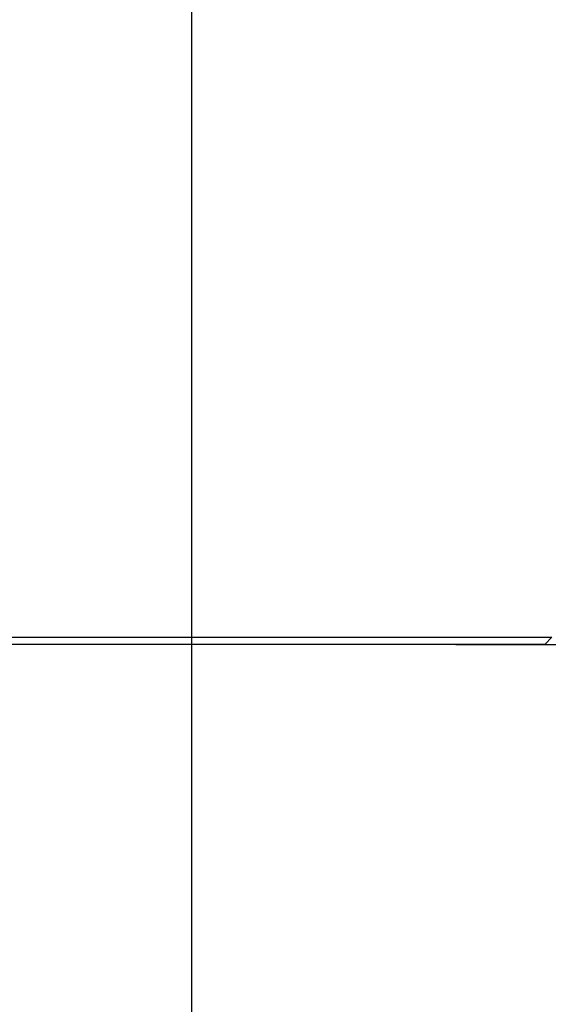
# Model space of a CAD drawing. Extents: x 0 to 570, y -1 to 746.
# Drawn here: x 375 to 386, y 112 to 133 of the extents above; entities that cross this region are included whole.
import ezdxf

# ---------------------------------------------------------------- set-up
doc = ezdxf.new("R2010")
doc.units = 0
doc.linetypes.add('SLD-实线', pattern=[0])
doc.layers.get('0').update_dxf_attribs({"linetype": 'CONTINUOUS'})
doc.layers.add('图框', color=179, linetype='SLD-实线')
doc.styles.add('SLDTEXTSTYLE1', font='锐字云字库细圆体GBK.TTF')
doc.dimstyles.new('SLDDIMSTYLE1', dxfattribs={"dimtxt": 4, "dimasz": 3, "dimexe": 0, "dimexo": 0.0625, "dimgap": 1, "dimtad": 2, "dimrnd": 1e-09, "dimzin": 12, "dimtxsty": 'SLDTEXTSTYLE1', "dimsah": 1, "dimcen": 0.09, "dimazin": 3, "dimtfac": 1, "dimtofl": 0, "dimtmove": 0, "dimatfit": 3, "dimtolj": 1, "dimtzin": 12})

# ---------------------------------------------------------------- blocks, each defined once
blk = doc.blocks.new('_D_49')
at = {"layer": '图框'}
for p, q in [((313.008, 144.967), (313.008, 95.482)), ((379.008, 144.967), (379.008, 95.482)), ((313.008, 98.482), (379.008, 98.482))]:
    blk.add_line(p, q, dxfattribs=at)
for points in [[(313.008, 98.482), (316.008, 97.974), (316.008, 98.99)], [(379.008, 98.482), (376.008, 98.99), (376.008, 97.974)]]:
    blk.add_solid(points, dxfattribs=at)
at = {"layer": '图框', "insert": (343.341, 103.773), "char_height": 4, "attachment_point": 1, "style": 'SLDTEXTSTYLE1'}
blk.add_mtext('66', dxfattribs=at)
blk = doc.blocks.new('_D_50')
at = {"layer": '图框'}
for p, q in [((379.008, 144.967), (414.835, 144.967)), ((411.835, 119.967), (411.835, 144.967)), ((384.508, 119.967), (414.835, 119.967))]:
    blk.add_line(p, q, dxfattribs=at)
for points in [[(411.835, 144.967), (411.327, 141.967), (412.343, 141.967)], [(411.835, 119.967), (412.343, 122.967), (411.327, 122.967)]]:
    blk.add_solid(points, dxfattribs=at)
at = {"layer": '图框', "insert": (406.544, 129.917), "char_height": 4, "attachment_point": 1, "rotation": 90, "style": 'SLDTEXTSTYLE1'}
blk.add_mtext('25', dxfattribs=at)

msp = doc.modelspace()

# ---------------------------------------------------------------- linework, layer by layer
at = {"color": 7, "linetype": 'SLD-实线'}
for p, q in [((373.508, 120.117), (384.508, 120.117)), ((384.508, 120.117), (386.508, 120.117)), ((386.358, 119.967), (386.508, 120.117)), ((384.508, 119.967), (373.508, 119.967)), ((386.358, 119.967), (384.508, 119.967))]:
    msp.add_line(p, q, dxfattribs=at)

# ---------------------------------------------------------------- dimensions: what is measured, and where the dimension line sits
at = {"layer": '图框'}
dim = msp.add_linear_dim(base=(379.008, 98.4817), p1=(313.008, 144.967), p2=(379.008, 144.967), dimstyle='SLDDIMSTYLE1', dxfattribs=at)
dim.commit()
dim.dimension.update_dxf_attribs({"geometry": '_D_49', "text_midpoint": (346.008, 98.4817), "dimtype": 160})
dim = msp.add_linear_dim(base=(411.8348, 144.967), p1=(384.508, 119.967), p2=(379.008, 144.967), angle=90, dimstyle='SLDDIMSTYLE1', dxfattribs=at)
dim.commit()
dim.dimension.update_dxf_attribs({"geometry": '_D_50', "text_midpoint": (411.8348, 132.467), "dimtype": 160})

doc.saveas('drawing.dxf')
